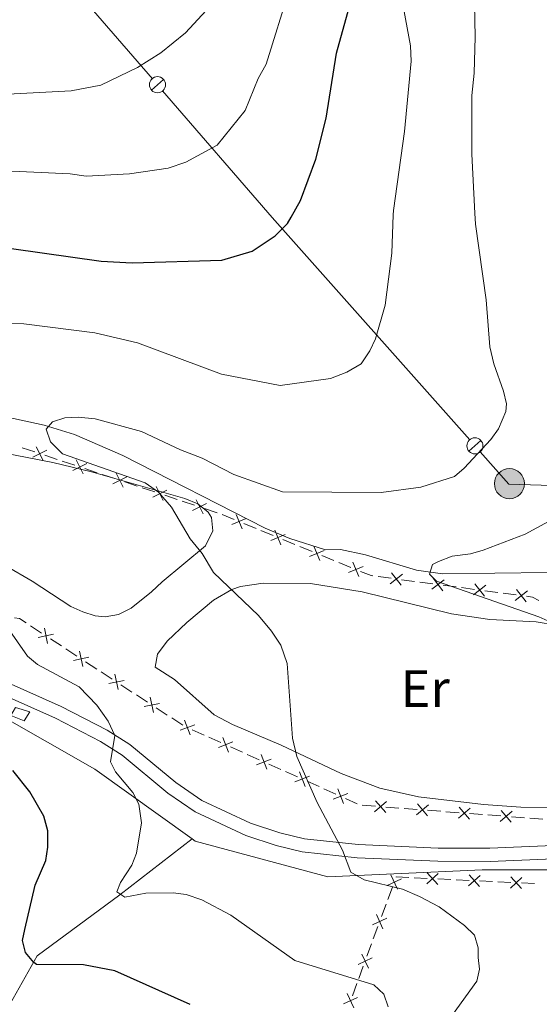
# Model space of a CAD drawing. Units: metres. Extents: x 648439 to 655366, y 730235 to 735013.
# Drawn here: x 651019 to 651117, y 732455 to 732642 of the extents above; entities that cross this region are included whole.
import ezdxf
from ezdxf.enums import TextEntityAlignment as Align

# ---------------------------------------------------------------- set-up
doc = ezdxf.new("R2010")
doc.units = ezdxf.units.M
doc.header["$MEASUREMENT"] = 0
doc.linetypes.add('DGN Style 2', pattern=[77.34873373525558, 46.40924024115335, -30.93949349410223])
doc.linetypes.add('DGN Style 3', pattern=[108.2882272293578, 77.34873373525558, -30.93949349410223])
for name, color, linetype, lineweight in [('Edificios construcciones cerramientos', 7, 'Continuous', 5), ('Entidades rústicas y varios', 7, 'Continuous', 5), ('Hidrografía', 7, 'Continuous', 5), ('Líneas de conducción', 7, 'Continuous', 5), ('Relieve y altimetría', 7, 'Continuous', 5), ('Viales y ferrocarril', 7, 'Continuous', 5)]:
    doc.layers.add(name, color=color, linetype=linetype, lineweight=lineweight)
doc.styles.add('Style-Arial Narrow', font='txt')

# ---------------------------------------------------------------- blocks, each defined once
blk = doc.blocks.new('5PELE')
at = {"layer": 'Líneas de conducción', "linetype": 'Continuous', "lineweight": 5}
h = blk.add_hatch(color=9, dxfattribs=at)
edge = h.paths.add_edge_path()
edge.add_arc((-0.0002000001259148121, 0), 2.85, 0, 360)
at = {"layer": 'Líneas de conducción', "color": 252, "linetype": 'Continuous', "lineweight": 5}
blk.add_circle((-0.0002000001259148121, 0), 2.85, dxfattribs=at)

msp = doc.modelspace()

# ---------------------------------------------------------------- linework, layer by layer
at = {"layer": 'Edificios construcciones cerramientos', "color": 250, "linetype": 'Continuous', "lineweight": 5}
for p, q in [((651019.1803400978, 732560.9190871804, 591.930816439228), (651021.5491562278, 732560.1293211842, 591.808424393448)), ((651023.4442091319, 732559.4975083871, 591.7105107568242), (651025.8130252622, 732558.7077423909, 591.5881187110442)), ((651026.7605517141, 732558.3918359925, 591.5391618927323), (651029.1293678444, 732557.6020699961, 591.4167698469523)), ((651031.0244207485, 732556.9702571991, 591.3188562103284), (651033.3932368786, 732556.1804912027, 591.1964641645485)), ((651034.3407633307, 732555.8645848043, 591.1475073462365), (651036.7095794608, 732555.0748188081, 591.0251153004565)), ((651038.604632365, 732554.443006011, 590.9272016638326), (651040.9734484951, 732553.6532400148, 590.8048096180527)), ((651041.9209749473, 732553.3373336163, 590.7558527997408), (651044.2897910774, 732552.54756762, 590.6334607539608)), ((651046.1848439814, 732551.915754823, 590.5355471173369), (651048.5536601117, 732551.1259888269, 590.413155071557)), ((651049.5011865636, 732550.8100824282, 590.364198253245), (651051.870002694, 732550.020316432, 590.2418062074651)), ((651053.765055598, 732549.3885036348, 590.1438925708411), (651056.1338717281, 732548.5987376387, 590.0215005250611)), ((651057.0673391086, 732548.2480671268, 589.9556001529555), (651059.373484052, 732547.3033329751, 589.7576787488383)), ((651061.2184000066, 732546.547545654, 589.5993416255444), (651063.5245449501, 732545.6028115025, 589.4014202214271)), ((651064.4470029273, 732545.2249178418, 589.3222516597801), (651066.7531478708, 732544.2801836904, 589.1243302556629)), ((651068.5980638254, 732543.5243963692, 588.965993132369), (651070.9042087689, 732542.5796622175, 588.7680717282518)), ((651071.826666746, 732542.2017685571, 588.6889031666049), (651074.1328116895, 732541.2570344056, 588.4909817624875)), ((651075.9777276441, 732540.5012470845, 588.3326446391936), (651078.2838725876, 732539.5565129328, 588.1347232350764)), ((651079.206330565, 732539.1786192723, 588.0555546734295), (651081.5124755085, 732538.2338851206, 587.8576332693123)), ((651086.6751516159, 732536.4908221159, 587.4188921453353), (651089.1449991192, 732536.1618316551, 587.2148858056806)), ((651091.120877122, 732535.8986392866, 587.0516807339569), (651093.5907246254, 732535.5696488256, 586.8476743943022)), ((651094.5786636267, 732535.4380526415, 586.7660718584403), (651097.04851113, 732535.1090621806, 586.5620655187856)), ((651099.0243891329, 732534.845869812, 586.3988604470618), (651101.4942366362, 732534.5168793511, 586.1948541074072)), ((651102.4821756375, 732534.385283167, 586.1132515715452), (651104.9520231409, 732534.0562927059, 585.9092452318906)), ((651106.9279011437, 732533.7931003375, 585.7460401601668), (651109.397748647, 732533.4641098767, 585.5420338205122)), ((651110.3856876483, 732533.3325136923, 585.4604312846502), (651112.8555351517, 732533.0035232315, 585.2564249449956)), ((651022.8310167245, 732525.768806397, 594.4139783798589), (651020.7392483051, 732527.1337003224, 594.5215397709451)), ((651026.596199879, 732523.3119973314, 594.2203678759038), (651024.5044314596, 732524.6768912568, 594.3279292669899)), ((651029.5246756659, 732521.4011458359, 594.069781928383), (651027.4329072465, 732522.7660397612, 594.1773433194693)), ((651033.2898588204, 732518.9443367703, 593.8761714244279), (651031.1980904012, 732520.3092306957, 593.9837328155141)), ((651036.2183346073, 732517.0334852748, 593.7255854769072), (651034.1265661882, 732518.3983792001, 593.8331468679934)), ((651039.983517762, 732514.5766762092, 593.5319749729521), (651037.8917493427, 732515.9415701346, 593.6395363640382)), ((651042.911993549, 732512.6658247137, 593.3813890254314), (651040.8202251296, 732514.0307186393, 593.4889504165176)), ((651046.6771767035, 732510.2090156481, 593.1877785214762), (651044.5854082841, 732511.5739095735, 593.2953399125624)), ((651049.6056524904, 732508.2981641525, 593.0371925739555), (651047.513884071, 732509.6630580781, 593.1447539650417)), ((651053.663496136, 732506.4086135789, 592.6258788197247), (651051.393293645, 732507.4276519984, 592.8661731163818)), ((651056.8417796234, 732504.9819597914, 592.2894668044048), (651054.5715771324, 732506.0009982109, 592.5297611010618)), ((651060.9281441076, 732503.1476906361, 591.856937070422), (651058.6579416166, 732504.1667290556, 592.0972313670791)), ((651064.1064275953, 732501.7210368488, 591.5205250551021), (651061.836225104, 732502.7400752683, 591.7608193517592)), ((651068.1927920792, 732499.8867676936, 591.0879953211194), (651065.9225895882, 732500.905806113, 591.3282896177764)), ((651071.3710755669, 732498.4601139061, 590.7515833057994), (651069.1008730757, 732499.4791523255, 590.9918776024565)), ((651075.4574400508, 732496.6258447508, 590.3190535718167), (651073.1872375598, 732497.6448831705, 590.5593478684738)), ((651078.6357235385, 732495.1991909635, 589.9826415564968), (651076.3655210473, 732496.218229383, 590.2229358531538)), ((651082.7220880224, 732493.3649218082, 589.5501118225139), (651080.4518855314, 732494.3839602277, 589.790406119171)), ((651086.142907745, 732492.8904837037, 589.2141974754485), (651083.6617749832, 732493.0813938626, 589.4540589571948)), ((651090.6089467162, 732492.5468454177, 588.7824468083053), (651088.1278139544, 732492.7377555766, 589.0223082900516)), ((651094.0825325826, 732492.2795711954, 588.4466407338605), (651091.6013998208, 732492.4704813543, 588.6865022156068)), ((651098.5485715538, 732491.9359329096, 588.0148900667172), (651096.067438792, 732492.1268430683, 588.2547515484634)), ((651102.0221574202, 732491.668658687, 587.6790839922724), (651099.5410246584, 732491.859568846, 587.9189454740188)), ((651106.4881963914, 732491.3250204013, 587.2473333251291), (651104.0070636296, 732491.5159305602, 587.4871948068754)), ((651109.9617822578, 732491.0577461789, 586.9115272506843), (651107.4806494962, 732491.2486563378, 587.1513887324306)), ((651114.427821229, 732490.7141078929, 586.479776583541), (651111.9466884672, 732490.9050180519, 586.7196380652874)), ((651117.9014070954, 732490.4468336706, 586.1439705090963), (651115.4202743338, 732490.6377438295, 586.3838319908426)), ((651093.5136494448, 732479.3318841816, 589.5240936640295), (651095.9940374792, 732479.2097297332, 589.2364246006522)), ((651097.9783479068, 732479.1120061749, 589.0062893499504), (651100.4587359412, 732478.9898517265, 588.7186202865731)), ((651101.450891155, 732478.9409899474, 588.6035526612222), (651103.9312791894, 732478.818835499, 588.3158835978448)), ((651105.9155896171, 732478.7211119407, 588.0857483471431), (651108.3959776515, 732478.5989574923, 587.7980792837658)), ((651109.3881328653, 732478.5500957132, 587.6830116584149), (651111.8685208994, 732478.4279412648, 587.3953425950375)), ((651113.8528313271, 732478.3302177065, 587.1652073443357), (651116.3332193615, 732478.2080632581, 586.8775382809584)), ((651088.5245426903, 732475.2249892713, 590.0931366423587), (651089.388401594, 732477.569074421, 589.9982019022589)), ((651087.3151402252, 732471.9432700614, 590.2260452784982), (651088.1789991288, 732474.2873552113, 590.1311105383985)), ((651085.7601941987, 732467.7239167918, 590.3969278106777), (651086.6240531022, 732470.0680019418, 590.301993070578)), ((651084.5507917334, 732464.4421975822, 590.5298364468173), (651085.4146506372, 732466.7862827319, 590.4349017067176)), ((651082.9958457069, 732460.2228443127, 590.7007189789967), (651083.8597046107, 732462.5669294624, 590.6057842388971)), ((651081.7864432419, 732456.941125103, 590.8336276151364), (651082.6503021454, 732459.2852102527, 590.7386928750366))]:
    msp.add_line(p, q, dxfattribs=at)
at = {"layer": 'Edificios construcciones cerramientos', "color": 250, "linetype": 'Continuous', "lineweight": 5, "flags": 128}
for points, elevation in [([(651023.8236491459, 732560.4765633792), (651021.1672548668, 732559.1485688633)], 591.7594675751361), ([(651021.8314547485, 732561.1407632607), (651023.1594492644, 732558.4843689816)], 591.7594675751361), ([(651029.4116663649, 732558.6135120725), (651030.7396608808, 732555.9571177936)], 591.3678130286404), ([(651031.4038607625, 732557.949312191), (651028.7474664834, 732556.6213176751)], 591.3678130286404), ([(651038.9840723788, 732555.422061003), (651036.3276781, 732554.0940664872)], 590.9761584821446), ([(651036.9918779815, 732556.0862608845), (651038.3198724973, 732553.4298666054)], 590.9761584821446), ([(651046.5642839954, 732552.8948098149), (651043.9078897163, 732551.566815299)], 590.5845039356489), ([(651044.572089598, 732553.5590096966), (651045.9000841139, 732550.9026154175)], 590.5845039356489), ([(651052.1523012144, 732551.0317585084), (651053.4802957303, 732548.3753642295)], 590.192849389153), ([(651054.144495612, 732550.3675586269), (651051.4881013329, 732549.039564111)], 590.192849389153), ([(651061.6643255784, 732547.4982678411), (651058.9249890281, 732546.3510820391)], 589.6785101871914), ([(651059.7210644023, 732548.2943432152), (651060.8682502043, 732545.555006665)], 589.6785101871914), ([(651067.1007282212, 732545.2711939304), (651068.2479140232, 732542.5318573802)], 589.045161694016), ([(651069.0439893974, 732544.4751185563), (651066.3046528471, 732543.3279327543)], 589.045161694016), ([(651074.48039204, 732542.2480446456), (651075.627577842, 732539.5087080954)], 588.4118132008406), ([(651076.4236532161, 732541.4519692715), (651073.6843166659, 732540.3047834695)], 588.4118132008406), ([(651083.8033170351, 732538.4288199865), (651081.0639804848, 732537.2816341845)], 587.7784647076653), ([(651081.860055859, 732539.2248953606), (651083.007241661, 732536.4855588104)], 587.7784647076653), ([(651091.3113346724, 732536.9313390306), (651088.9524437678, 732535.1270015622)], 587.1332832698188), ([(651089.2297204859, 732537.2086157487), (651091.0340579543, 732534.8497248441)], 587.1332832698188), ([(651097.1332324967, 732536.1558462742), (651098.9375699651, 732533.7969553694)], 586.4804629829238), ([(651099.2148466832, 732535.8785695559), (651096.8559557786, 732534.0742320877)], 586.4804629829238), ([(651107.118358694, 732534.8258000815), (651104.7594677894, 732533.021462613)], 585.8276426960286), ([(651105.0367445075, 732535.1030767995), (651106.841081976, 732532.744185895)], 585.8276426960286), ([(651112.9402565183, 732534.0503073251), (651114.7445939868, 732531.6914164205)], 585.1748224091336), ([(651115.0218707048, 732533.773030607), (651112.6629798003, 732531.9686931386)], 585.1748224091336), ([(651023.9746999573, 732523.7702139819), (651023.3635594756, 732526.67650153)], 594.3709538234244), ([(651022.2159859426, 732524.9177875149), (651025.1222734905, 732525.5289279968)], 594.3709538234244), ([(651028.909644884, 732520.5501269537), (651031.815932432, 732521.1612674356)], 594.0267573719486), ([(651030.668358899, 732519.4025534207), (651030.0572184173, 732522.3088409689)], 594.0267573719486), ([(651037.3620178404, 732515.0348928596), (651036.7508773587, 732517.9411804078)], 593.6825609204727), ([(651035.6033038257, 732516.1824663929), (651038.5095913734, 732516.7936068745)], 593.6825609204727), ([(651044.0556767818, 732510.6672322985), (651043.4445363001, 732513.5735198467)], 593.3383644689969), ([(651042.2969627671, 732511.8148058318), (651045.203250315, 732512.4259463134)], 593.3383644689969), ([(651049.098614746, 732507.3080555336), (651051.8744292057, 732508.3639220435)], 592.9622908350445), ([(651051.0144552309, 732506.448081559), (651049.9585887208, 732509.2238960182)], 592.9622908350445), ([(651056.3632627178, 732504.047132591), (651059.1390771773, 732505.1029991009)], 592.1933490857419), ([(651058.2791032025, 732503.1871586163), (651057.2232366924, 732505.9629730757)], 592.1933490857419), ([(651065.5437511741, 732499.9262356737), (651064.487884664, 732502.7020501329)], 591.4244073364392), ([(651063.6279106895, 732500.7862096485), (651066.4037251489, 732501.8420761584)], 591.4244073364392), ([(651070.892558661, 732497.5252867057), (651073.6683731205, 732498.5811532156)], 590.6554655871366), ([(651072.808399146, 732496.6653127309), (651071.7525326358, 732499.4411271904)], 590.6554655871366), ([(651078.1572066327, 732494.2643637632), (651080.9330210921, 732495.3202302731)], 589.8865238378339), ([(651080.0730471176, 732493.4043897884), (651079.0171806074, 732496.1802042478)], 589.8865238378339), ([(651086.008889541, 732491.8488899008), (651088.2638082644, 732493.7815930727)], 589.11825288275), ([(651088.1027004886, 732491.6877821251), (651086.1699973168, 732493.9427008487)], 589.11825288275), ([(651093.9485143786, 732491.2379773927), (651096.2034331022, 732493.1706805644)], 588.350696141162), ([(651096.0423253262, 732491.0768696168), (651094.1096221544, 732493.3317883404)], 588.350696141162), ([(651101.8881392162, 732490.6270648844), (651104.1430579398, 732492.5597680563)], 587.583139399574), ([(651103.9819501638, 732490.4659571084), (651102.0492469922, 732492.720875832)], 587.583139399574), ([(651109.8277640538, 732490.0161523761), (651112.0826827774, 732491.9488555479)], 586.8155826579858), ([(651111.9215750014, 732489.8550446003), (651109.9888718298, 732492.1099633239)], 586.8155826579858), ([(651089.1126111695, 732479.853760869), (651090.3568986815, 732477.1571428785)], 589.960228006219), ([(651098.085612878, 732480.1568003392), (651095.8848590383, 732478.1626382251)], 589.1213569753013), ([(651095.988154901, 732480.2600962019), (651097.9823170153, 732478.0593423622)], 589.1213569753013), ([(651103.9253966112, 732479.8692019677), (651105.9195587253, 732477.668448128)], 588.200815972494), ([(651088.38644593, 732477.8833081177), (651091.0830639207, 732479.1275956298)], 589.960228006219), ([(651106.022854588, 732479.765906105), (651103.8221007485, 732477.771743991)], 588.200815972494), ([(651113.9600962983, 732479.3750118709), (651111.7593424588, 732477.3808497568)], 587.2802749696866), ([(651111.8626383215, 732479.4783077335), (651113.8568004356, 732477.2775538939)], 587.2802749696866), ([(651086.3482626777, 732472.3526883898), (651087.5925501897, 732469.6560703993)], 590.2640191745381), ([(651085.6220974384, 732470.3822356383), (651088.3187154292, 732471.6265231504)], 590.2640191745381), ([(651082.8577489466, 732462.8811631592), (651085.5543669374, 732464.1254506712)], 590.5678103428571), ([(651083.5839141861, 732464.8516159107), (651084.8282016981, 732462.1549979202)], 590.5678103428571), ([(651080.0934004551, 732455.38009068), (651082.7900184458, 732456.624378192)], 590.8716015111762), ([(651080.8195656943, 732457.3505434312), (651082.0638532063, 732454.6539254407)], 590.8716015111762)]:
    msp.add_lwpolyline(points, dxfattribs=dict(at, elevation=elevation))
at = {"layer": 'Edificios construcciones cerramientos', "color": 250, "linetype": 'Continuous', "lineweight": 5, "extrusion": (0.08077469750314298, -0.01162559180023979, 0.9966645844307753), "elevation": 44660.61861864769, "flags": 128}
msp.add_lwpolyline([(817818.3739425067, -538237.4725593894), (817817.8551009619, -538239.5470885241), (817817.8588924326, -538239.9086421977)], dxfattribs=at)
at = {"layer": 'Edificios construcciones cerramientos', "color": 250, "linetype": 'Continuous', "lineweight": 5, "extrusion": (0.1069610608243619, 0.198918793192087, 0.9741615087768203), "elevation": 215928.4370605811, "flags": 128}
msp.add_lwpolyline([(-226548.2824603788, -928765.7764257505), (-226549.3476541436, -928766.1891724344), (-226550.7052709321, -928766.1962224154)], dxfattribs=at)
at = {"layer": 'Edificios construcciones cerramientos', "color": 250, "linetype": 'Continuous', "lineweight": 5, "extrusion": (0.1871547717611566, 0.2112215993615577, 0.9593531817689328), "elevation": 277137.5467525249, "flags": 128}
msp.add_lwpolyline([(-1464.926689462969, -940008.8843442891), (-1463.423577194219, -940008.6524740926), (-1462.616900928551, -940008.097562125)], dxfattribs=at)
at = {"layer": 'Edificios construcciones cerramientos', "color": 250, "linetype": 'Continuous', "lineweight": 5, "extrusion": (0.1150987017656836, -0.002186553083912744, 0.9933516536642326), "elevation": 73924.01794039088, "flags": 128}
msp.add_lwpolyline([(744713.9638160651, -632756.768174123), (744714.0198530706, -632756.7877547396), (744713.9466138566, -632759.2272961382)], dxfattribs=at)
at = {"layer": 'Entidades rústicas y varios', "color": 92, "linetype": 'Continuous', "lineweight": 5}
for points in [[(651010.31, 732561.01, 593.27), (651025, 732558.1599999999, 592.52), (651032.3, 732556.3800000001, 591.72), (651035.3899999999, 732555.47, 591.11), (651050.02, 732551.3200000001, 591.07), (651052.48, 732550.31, 590.51), (651054.4099999999, 732548.72, 590.51), (651055.0900000001, 732547.6699999999, 590.51), (651055.3, 732545.1499999999, 590.51), (651053.8999999999, 732542.29, 590.51), (651045.73, 732535.51, 590.51), (651043.6599999999, 732533.6100000001, 591.07), (651039.8600000001, 732530.52, 591.07), (651037.4299999999, 732529.31, 591.07), (651034.9199999999, 732528.8500000001, 591.07), (651033.01, 732529.01, 591.07), (651030.69, 732529.77, 591.62), (651028.3899999999, 732530.8300000001, 591.63), (651021.04, 732535.6000000001, 591.9), (651006.02, 732544.3300000001, 594.33)], [(651068.27, 732504.51, 590.51), (651059.04, 732508.3900000001, 590.47), (651055.5700000001, 732510.25, 590.69), (651048.0700000001, 732516.95, 591.59), (651044.3600000001, 732519.28, 591.63), (651044.8, 732521.74, 591.63), (651046.6300000001, 732524.21, 591.63), (651050.3999999999, 732527.77, 591.63), (651055.45, 732532.02, 590.73), (651058.9199999999, 732534.04, 590.1800000000001), (651060.55, 732534.5800000001, 589.96), (651064.8500000001, 732535.24, 589.96), (651073.8300000001, 732535.1499999999, 588.85), (651083.6200000001, 732533.6200000001, 587.6800000000001), (651100.6000000001, 732529.4199999999, 585.77), (651107.8700000001, 732528.3500000001, 585.51), (651116.6300000001, 732527.9099999999, 585.51), (651120.3700000001, 732527.27, 585.51)], [(651121.2, 732492.6400000001, 585.4), (651113.72, 732492.75, 586.4300000000001), (651106.69, 732493.24, 587.1800000000001), (651094.31, 732494.7, 587.73), (651086.98, 732496.3500000001, 587.99), (651079.6799999999, 732499.0900000001, 588.5500000000001), (651068.27, 732504.51, 590.51)]]:
    msp.add_polyline3d(points, dxfattribs=at)
at = {"layer": 'Hidrografía', "color": 142, "linetype": 'DGN Style 3', "lineweight": 15, "extrusion": (0.1910121051261454, 0.1184112536940314, 0.974419391583463), "elevation": 211672.1758593707, "flags": 128}
msp.add_lwpolyline([(279535.3268400354, -915128.38498885), (279556.3103992522, -915119.3967163465), (279574.5454738555, -915109.2515374809)], dxfattribs=at)
at = {"layer": 'Hidrografía', "color": 142, "linetype": 'DGN Style 3', "lineweight": 15}
for points in [[(651008.9099999999, 732568.3700000001, 592.39), (651023.31, 732565.19, 589.4), (651029.05, 732563.46, 589.0500000000001), (651038.24, 732559.44, 588.52), (651065.22, 732545.6699999999, 587.09), (651069.8999999999, 732543.71, 586.69), (651076.6799999999, 732541.5800000001, 585.98), (651079.52, 732541.6300000001, 587.09), (651084.25, 732540.5900000001, 586.64), (651093.9199999999, 732537.73, 585.36), (651098.8600000001, 732536.98, 584.89), (651118.73, 732537.28, 583.76)], [(650907.6799999999, 732402.5800000001, 634.77), (650939.6699999999, 732415.51, 625), (650981.19, 732423.6799999999, 617.46), (651010.46, 732444.1000000001, 606.37), (651022.03, 732464.52, 600), (651037.6799999999, 732476.0900000001, 595.04), (651051.4199999999, 732486.7, 594)], [(651181.99, 732471.3300000001, 580), (651154.0800000001, 732478.1300000001, 582.5600000000001), (651132.3, 732480.8600000001, 585), (651106.4299999999, 732480.8600000001, 588.08), (651077.1599999999, 732479.5, 590.9), (651051.98, 732486.3, 593.97), (651051.4199999999, 732486.7, 594)]]:
    msp.add_polyline3d(points, dxfattribs=at)
at = {"layer": 'Líneas de conducción', "color": 250, "linetype": 'Continuous', "lineweight": 15}
for p, q in [((651007.4656473335, 732673.1170850322, 623.944361578361), (651043.8558171683, 732630.9561841565, 609.6452715112175)), ((651045.8019001638, 732628.7014925007, 608.8805810424093), (651066.5700000001, 732604.6400000001, 600.72)), ((651066.5700000001, 732604.6400000001, 600.72), (651104.0360906625, 732562.4165754819, 589.778132132203))]:
    msp.add_line(p, q, dxfattribs=at)
at = {"layer": 'Líneas de conducción', "color": 250, "linetype": 'Continuous', "lineweight": 15, "flags": 128}
for points, elevation in [([(651045.9850622776, 732630.8245039238), (651043.6761692932, 732628.831638352)], 609.2629262768133), ([(651106.1803508373, 732562.2989756092), (651103.8989867955, 732560.2746539679)], 589.485556100086)]:
    msp.add_lwpolyline(points, dxfattribs=dict(at, elevation=elevation))
at = {"layer": 'Líneas de conducción', "color": 250, "linetype": 'Continuous', "lineweight": 15, "extrusion": (-0.008602611554040341, -0.2579927710587349, 0.9661085472947053), "elevation": -194027.2132350872, "flags": 128}
msp.add_lwpolyline([(626331.1722415888, 728454.8793034186), (626336.7930912031, 728448.7469580132), (626385.9744035725, 728448.8220332072)], dxfattribs=at)
at = {"layer": 'Líneas de conducción', "color": 250, "linetype": 'Continuous', "lineweight": 15, "extrusion": (0, 0, -1)}
for centre in [(-651044.8224483018, 732629.8375338044, -609.2629262768133), (-651105.0313724147, 732561.2961646318, -589.485556100086)]:
    msp.add_circle(centre, 1.530522786793737, dxfattribs=at)
at = {"layer": 'Relieve y altimetría', "color": 30, "linetype": 'Continuous', "lineweight": 5, "flags": 128}
for points, elevation in [([(651105.02, 732605.48), (651104.45, 732616.6599999999), (651104.44, 732627.79), (651104.8999999999, 732632), (651105.0800000001, 732638.94), (651104.51, 732666.97)], 590), ([(650996.44, 732614.3600000001), (651028.29, 732612.9299999999), (651031.29, 732612.51), (651039.53, 732612.9299999999), (651046.8700000001, 732614), (651050.21, 732615.1599999999), (651056.1399999999, 732618.3500000001), (651061.48, 732624.9299999999), (651063.94, 732631.03), (651065.4299999999, 732633.72), (651069.9099999999, 732648.25)], 605), ([(651089.55, 732605.1400000001), (651089.5800000001, 732605.99), (651091.6699999999, 732620.94), (651092.96, 732634.3), (651092.79, 732637.22), (651090.76, 732648.21)], 595), ([(651009.1599999999, 732627.69), (651028.4299999999, 732628.6499999999), (651034.0800000001, 732629.72), (651041.02, 732633.1000000001), (651045.4299999999, 732635.8900000001), (651050.1200000001, 732639.6799999999), (651054.05, 732643.9299999999)], 610), ([(650996.53, 732584.54), (651019.5, 732584.45), (651032.96, 732582.72), (651041.02, 732580.8300000001), (651056.97, 732574.9199999999), (651068.0800000001, 732572.76), (651077.6200000001, 732574.1000000001), (651080.75, 732575.25), (651083.4299999999, 732576.8900000001), (651085.1100000001, 732579.31), (651086.2, 732581.5800000001), (651088.01, 732588), (651089.3, 732597.8500000001), (651089.55, 732605.1400000001)], 595), ([(651105.6399999999, 732464.1699999999), (651105.6599999999, 732466.03), (651104.94, 732468.4299999999), (651103.0800000001, 732470.28), (651098.27, 732473.8300000001), (651094.55, 732475.76), (651091.3200000001, 732477.1699999999), (651084.05, 732478.96), (651081.47, 732480.3900000001), (651079.9299999999, 732484.55), (651075.1399999999, 732493.5800000001), (651071.26, 732502.3200000001), (651070.45, 732505.81), (651069.3999999999, 732519.96), (651068.24, 732523.44), (651066.45, 732526.1499999999), (651064.01, 732529.0800000001), (651055.4199999999, 732537.28), (651053.27, 732540.8600000001), (651051.05, 732543.6200000001), (651047.47, 732549.6300000001), (651045.03, 732552.5), (651042.5, 732554.27), (651026.78, 732559.78), (651024.53, 732562.0800000001), (651023.69, 732564.48), (651024.8800000001, 732565.8800000001), (651027.26, 732566.6100000001), (651029.76, 732566.76), (651033, 732566.4299999999), (651041.76, 732564.05), (651049.1599999999, 732560.56), (651053.3200000001, 732558.9299999999), (651059.29, 732555.8300000001), (651068.53, 732552.5800000001), (651087.24, 732552.4299999999), (651094.75, 732553.48), (651101.1300000001, 732555.45), (651103.02, 732557.0800000001), (651108.0700000001, 732562.5), (651109.49, 732564.52), (651110.8700000001, 732567.79), (651110.99, 732569.25), (651110.44, 732571.69), (651108.6300000001, 732576.8500000001), (651107.8600000001, 732580.1100000001), (651107.1699999999, 732589.01), (651105.1300000001, 732603.3800000001), (651105.02, 732605.48)], 590), ([(651121.73, 732526.8), (651117.1599999999, 732528.8300000001), (651097.77, 732535.6300000001), (651096.4099999999, 732536.95), (651096.96, 732538.77), (651098.1200000001, 732539.3700000001), (651100.73, 732540.3300000001), (651104.22, 732540.81), (651106.6200000001, 732541.49), (651114.5900000001, 732544.53), (651121.1799999999, 732548.1400000001)], 585), ([(651070.8700000001, 732463.6200000001), (651058.75, 732472.21), (651053.22, 732475.1599999999), (651050.29, 732476.1599999999), (651047.8, 732476.47), (651042.5900000001, 732476.3800000001), (651038.6399999999, 732475.6200000001), (651037.1100000001, 732476.6499999999), (651037.78, 732478.3999999999), (651039.94, 732481.7), (651040.8600000001, 732484.02), (651041.79, 732489.78), (651041.27, 732493.27), (651040.1499999999, 732495.52), (651036.8600000001, 732499.45), (651035.8899999999, 732501.3300000001), (651036.76, 732506.3300000001), (651035.48, 732509.06), (651033.3, 732512.06), (651029.95, 732515.5800000001), (651022.0700000001, 732519.78), (651020.1499999999, 732521.3800000001), (651016.3600000001, 732526.8)], 595), ([(651105.6399999999, 732464.1699999999), (651105.9299999999, 732462), (651105.4099999999, 732459.6799999999), (651100.79, 732453.3300000001), (651086.8400000001, 732428.8), (651081.3500000001, 732417.5700000001), (651072.19, 732396.05), (651069.0800000001, 732390.27), (651063.71, 732381.95), (651061.6200000001, 732376.78), (651060.6699999999, 732373.1400000001), (651059.51, 732366.53), (651058.99, 732361.0700000001), (651053.8400000001, 732348.54), (651051.75, 732336.55), (651049.3400000001, 732327.3900000001), (651048.2, 732325.1200000001), (651046.48, 732319.1699999999), (651044.76, 732314.56), (651040.8899999999, 732306.31), (651035.3300000001, 732296.78), (651030.6200000001, 732287.5), (651016.5700000001, 732258.3800000001)], 590), ([(651070.8700000001, 732463.6200000001), (651085.8800000001, 732458.98), (651087.75, 732457.25), (651088.5800000001, 732454.8)], 595)]:
    msp.add_lwpolyline(points, dxfattribs=dict(at, elevation=elevation))
at = {"layer": 'Relieve y altimetría', "color": 30, "linetype": 'Continuous', "lineweight": 25, "elevation": 600, "flags": 128}
for points in [[(651070.2, 732604.72), (651071.97, 732607.8300000001), (651074.8800000001, 732615.69), (651076.79, 732623.5), (651078.76, 732635.81), (651083.29, 732652.0700000001)], [(650984.94, 732602.8700000001), (650987.0900000001, 732602.46), (650997, 732601.1400000001), (651005.8700000001, 732600.3500000001), (651034.1499999999, 732596.3700000001), (651039.99, 732596), (651057.01, 732596.51), (651062.8, 732598.24), (651067.1499999999, 732601.1300000001), (651069.49, 732603.48), (651070.2, 732604.72)], [(651021.8899999999, 732462.8400000001), (651021.3800000001, 732463.25), (651019.8, 732465.1699999999), (651019.22, 732467.4099999999), (651019.6499999999, 732469.51), (651021.6100000001, 732477.94), (651023.6300000001, 732482.6300000001), (651024.03, 732485.1100000001), (651024.01, 732488.24), (651023.27, 732491.03), (651020.6300000001, 732495.6499999999), (651017.4099999999, 732499.6799999999)], [(651050.99, 732455.24), (651036.75, 732461.6599999999), (651030.77, 732462.8200000001), (651021.8899999999, 732462.8400000001)]]:
    msp.add_lwpolyline(points, dxfattribs=at)
at = {"layer": 'Viales y ferrocarril', "color": 250, "linetype": 'DGN Style 3', "lineweight": 5}
msp.add_polyline3d([(651015.9099999999, 732516.5800000001, 598.13), (651026.53, 732511.8500000001, 596.46), (651035.26, 732507.3300000001, 595.63), (651039.5900000001, 732504.6400000001, 594.82), (651048.3, 732497.3999999999, 593.4), (651053.21, 732493.99, 593.12), (651062.49, 732489.7, 592.15), (651068.01, 732487.8300000001, 591.73), (651072.71, 732486.74, 591.23), (651082.8999999999, 732485.6100000001, 590.08), (651098.03, 732484.97, 588.36), (651107.8500000001, 732484.9099999999, 586.84), (651134.95, 732486.0800000001, 583.74), (651140.5700000001, 732485.8700000001, 583.4), (651143.3600000001, 732485.46, 582.91)], dxfattribs=at)
at = {"layer": 'Viales y ferrocarril', "color": 250, "linetype": 'Continuous', "lineweight": 5}
msp.add_polyline3d([(651223.29, 732466.03, 582.61), (651221.3400000001, 732467.6400000001, 582.49), (651208.74, 732469.6200000001, 581.16), (651191.8300000001, 732471.6100000001, 580.37), (651183.4099999999, 732473.48, 580.4), (651159.3300000001, 732480.22, 581.26), (651149.5700000001, 732482.02, 581.73), (651140.3700000001, 732483.3700000001, 583.4), (651134.95, 732483.5800000001, 583.74), (651107.8999999999, 732482.4099999999, 586.84), (651097.97, 732482.47, 588.36), (651082.71, 732483.1100000001, 590.08), (651072.28, 732484.27, 591.23), (651067.3300000001, 732485.44, 591.73), (651061.5700000001, 732487.3700000001, 592.15), (651051.96, 732491.81, 593.12), (651046.78, 732495.4099999999, 593.4), (651038.1200000001, 732502.6100000001, 594.82), (651034.03, 732505.1599999999, 595.63), (651025.45, 732509.6000000001, 596.46), (651014.9099999999, 732514.3, 598.13)], dxfattribs=at)
at = {"layer": 'Viales y ferrocarril', "color": 1, "linetype": 'DGN Style 2', "lineweight": 5}
msp.add_polyline3d([(651017.8600000001, 732511.6599999999, 597.5), (651017.01, 732510.1300000001, 597.98), (651019.56, 732509.1100000001, 597.9), (651020.5800000001, 732510.81, 597.36), (651017.8600000001, 732511.6599999999, 597.5)], dxfattribs=at)

# ---------------------------------------------------------------- block references
at = {"layer": 'Líneas de conducción', "color": 252, "linetype": 'Continuous', "lineweight": 5}
msp.add_blockref('5PELE', (651111.5800000001, 732554.1200000001, 587.6800000000001), dxfattribs=at)

# ---------------------------------------------------------------- texts
at = {"layer": 'Entidades rústicas y varios', "color": 92, "linetype": 'Continuous', "lineweight": 5, "style": 'Style-Arial Narrow'}
msp.add_text('Er', height=7.000020000000001, dxfattribs=at).set_placement((651095.6058486046, 732515.21001, 586.6800000000001), align=Align.MIDDLE_CENTER)

doc.saveas('drawing.dxf')
